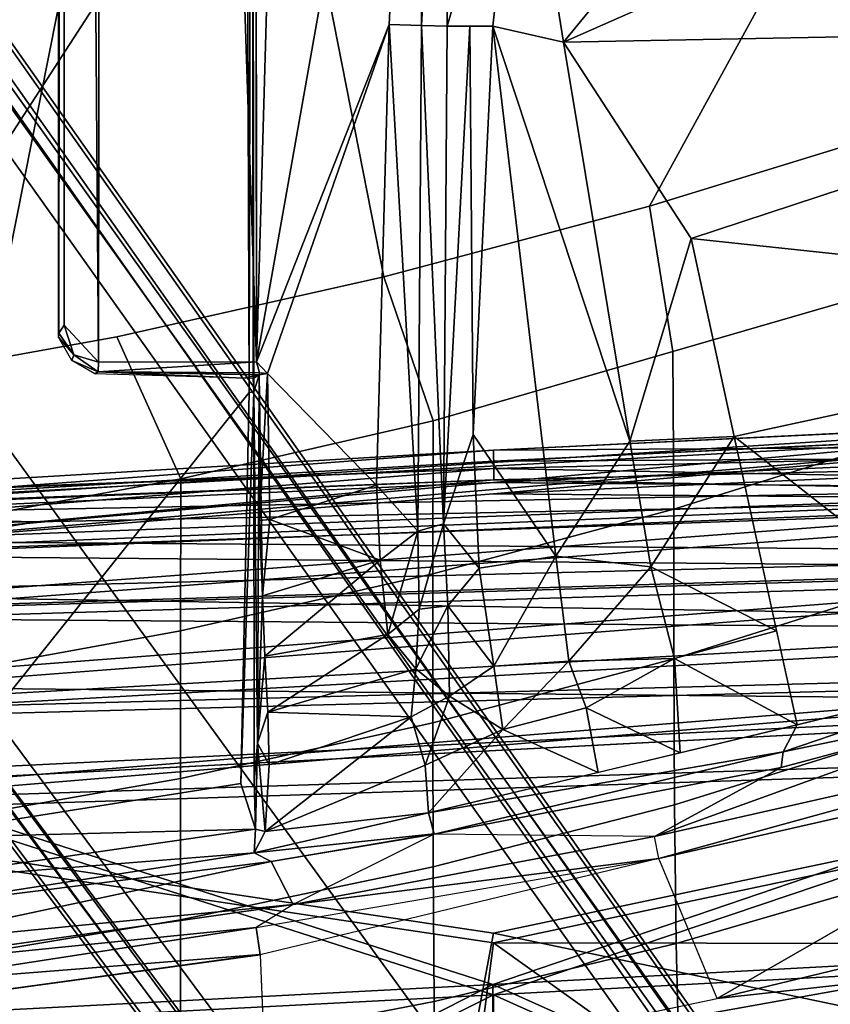
# Model space of a CAD drawing. Units: inches. Extents: x -2 to 220, y -6 to 168.
# Drawn here: x 31 to 33, y 34 to 37 of the extents above; entities that cross this region are included whole.
import ezdxf

# ---------------------------------------------------------------- set-up
doc = ezdxf.new("R2010")
doc.units = ezdxf.units.IN
doc.header["$MEASUREMENT"] = 0
for name, color, linetype in [('SEAT-BASE', 5, 'Continuous'), ('SEAT-FABRIC', 5, 'Continuous'), ('SEAT-FRAME', 5, 'Continuous'), ('SEAT-INTERWEAVE', 5, 'Continuous')]:
    doc.layers.add(name, color=color, linetype=linetype)

# ---------------------------------------------------------------- blocks, each defined once
blk = doc.blocks.new('1verus_asusp_syntltlim_adjarms_adjseat_lum_1t')
at = {"layer": 'SEAT-BASE'}
for points in [[(-1.9262, -0.6626, 6.3614), (-2.063, -0.6573, 4.6526), (-10.6176, -7.0684, 3.3006), (-11.1538, -7.4879, 3.7114)], [(-1.9196, -0.6978, 6.4342), (-1.9262, -0.6626, 6.3614), (-11.1538, -7.4879, 3.7114), (-11.1474, -7.5234, 3.7894)], [(-10.6176, -7.0684, 3.3006), (-2.063, -0.6573, 4.6526), (-2.0458, -0.6567, 4.6016), (-10.6005, -7.0678, 3.2497)], [(-2.0099, -0.6887, 4.5552), (-10.5287, -7.0663, 3.2069), (-10.6005, -7.0678, 3.2497), (-2.0458, -0.6567, 4.6016)], [(-1.8813, -0.7597, 6.4698), (-1.9196, -0.6978, 6.4342), (-11.1474, -7.5234, 3.7894), (-11.1113, -7.6077, 3.8188)], [(-2.0099, -0.6887, 4.5552), (-1.9863, -0.7172, 4.5405), (-10.4021, -7.0258, 3.2151), (-10.5287, -7.0663, 3.2069)], [(-9.8993, -7.7179, 3.2151), (-10.4021, -7.0258, 3.2151), (-1.9863, -0.7172, 4.5405), (-1.2959, -1.6674, 4.5405)], [(-1.8813, -0.7597, 6.4698), (-11.1113, -7.6077, 3.8188), (-10.8902, -7.9121, 3.8188), (-1.5925, -1.1571, 6.4973)], [(-10.669, -8.2165, 3.8188), (-1.3038, -1.5544, 6.4698), (-1.5925, -1.1571, 6.4973), (-10.8902, -7.9121, 3.8188)], [(-1.2568, -1.61, 6.4342), (-1.3038, -1.5544, 6.4698), (-10.669, -8.2165, 3.8188), (-10.5999, -8.277, 3.7894)], [(-10.5768, -8.2985, 3.7114), (-1.2254, -1.6272, 6.3614), (-1.2568, -1.61, 6.4342), (-10.5999, -8.277, 3.7894)], [(-10.5768, -8.2985, 3.7114), (-10.0035, -7.9137, 3.3006), (-1.2626, -1.7589, 4.6526), (-1.2254, -1.6272, 6.3614)], [(-9.9712, -7.8279, 3.2079), (-9.8993, -7.7179, 3.2151), (-1.2959, -1.6674, 4.5405), (-1.2761, -1.6987, 4.5552)], [(-1.2568, -1.7428, 4.6016), (-9.9976, -7.8976, 3.2497), (-9.9712, -7.8279, 3.2079), (-1.2761, -1.6987, 4.5552)], [(-9.9976, -7.8976, 3.2497), (-1.2568, -1.7428, 4.6016), (-1.2626, -1.7589, 4.6526), (-10.0035, -7.9137, 3.3006)]]:
    blk.add_3dface(points, dxfattribs=at)
at = {"layer": 'SEAT-FABRIC'}
for points in [[(-4.3765, -2.8775, 16.9842), (-2.6238, -4.0135, 17.309), (-2.6233, -1.4298, 17.1622), (-4.4768, -2.1608, 16.9315)], [(-4.6257, -3.7613, 16.9731), (-4.2476, -3.5912, 17.0445), (-4.3765, -2.8775, 16.9842), (-4.7571, -3.054, 16.911)], [(-4.3765, -2.8775, 16.9842), (-4.2476, -3.5912, 17.0445), (-4.0883, -4.302, 17.1136), (-2.6238, -4.0135, 17.309)], [(-6.1465, -3.761, 16.2663), (-5.7991, -3.7611, 16.5005), (-5.9157, -3.0539, 16.4296), (-6.2536, -3.0537, 16.1953)], [(-5.4228, -3.7612, 16.6904), (-5.5468, -3.054, 16.6237), (-5.9157, -3.0539, 16.4296), (-5.7991, -3.7611, 16.5005)], [(-5.4228, -3.7612, 16.6904), (-5.0298, -3.7612, 16.8474), (-5.1583, -3.0539, 16.7842), (-5.5468, -3.054, 16.6237)], [(-4.6257, -3.7613, 16.9731), (-4.7571, -3.054, 16.911), (-5.1583, -3.0539, 16.7842), (-5.0298, -3.7612, 16.8474)], [(-4.6257, -3.7613, 16.9731), (-4.4718, -4.4334, 17.0422), (-4.0883, -4.302, 17.1136), (-4.2476, -3.5912, 17.0445)], [(-6.1465, -3.761, 16.2663), (-6.4411, -3.7608, 15.9737), (-6.3259, -4.4389, 16.0521), (-6.0161, -4.4357, 16.3502)], [(-6.1465, -3.761, 16.2663), (-6.0161, -4.4357, 16.3502), (-5.6578, -4.4337, 16.5822), (-5.7991, -3.7611, 16.5005)], [(-5.4228, -3.7612, 16.6904), (-5.7991, -3.7611, 16.5005), (-5.6578, -4.4337, 16.5822), (-5.2747, -4.4329, 16.7672)], [(-5.4228, -3.7612, 16.6904), (-5.2747, -4.4329, 16.7672), (-4.8782, -4.4329, 16.9197), (-5.0298, -3.7612, 16.8474)], [(-4.6257, -3.7613, 16.9731), (-5.0298, -3.7612, 16.8474), (-4.8782, -4.4329, 16.9197), (-4.4718, -4.4334, 17.0422)], [(-2.6238, -4.0135, 17.309), (-4.0883, -4.302, 17.1136), (-3.9, -5.0092, 17.1925), (-2.6243, -5.7087, 17.4325)], [(-4.0883, -4.302, 17.1136), (-4.4718, -4.4334, 17.0422), (-4.2872, -5.071, 17.1248), (-3.9, -5.0092, 17.1925)], [(-6.3259, -4.4389, 16.0521), (-6.1916, -5.0883, 16.1466), (-5.8623, -5.0804, 16.4468), (-6.0161, -4.4357, 16.3502)], [(-5.6578, -4.4337, 16.5822), (-6.0161, -4.4357, 16.3502), (-5.8623, -5.0804, 16.4468), (-5.4926, -5.0756, 16.6741)], [(-5.6578, -4.4337, 16.5822), (-5.4926, -5.0756, 16.6741), (-5.1044, -5.0738, 16.8542), (-5.2747, -4.4329, 16.7672)], [(-4.8782, -4.4329, 16.9197), (-5.2747, -4.4329, 16.7672), (-5.1044, -5.0738, 16.8542), (-4.7063, -5.074, 17.0018)], [(-4.8782, -4.4329, 16.9197), (-4.7063, -5.074, 17.0018), (-4.2872, -5.071, 17.1248), (-4.4718, -4.4334, 17.0422)], [(-3.9, -5.0092, 17.1925), (-4.2872, -5.071, 17.1248), (-4.1025, -5.7087, 17.2074), (-3.6859, -5.7086, 17.2805)], [(-2.6243, -5.7087, 17.4325), (-3.9, -5.0092, 17.1925), (-3.6859, -5.7086, 17.2805), (-3.5086, -6.1804, 17.3504)], [(-6.1916, -5.0883, 16.1466), (-6.0339, -5.7087, 16.259), (-5.6791, -5.7087, 16.5594), (-5.8623, -5.0804, 16.4468)], [(-5.4926, -5.0756, 16.6741), (-5.8623, -5.0804, 16.4468), (-5.6791, -5.7087, 16.5594), (-5.2961, -5.7087, 16.7807)], [(-5.4926, -5.0756, 16.6741), (-5.2961, -5.7087, 16.7807), (-4.9043, -5.7087, 16.956), (-5.1044, -5.0738, 16.8542)], [(-4.7063, -5.074, 17.0018), (-5.1044, -5.0738, 16.8542), (-4.9043, -5.7087, 16.956), (-4.5075, -5.7087, 17.0979)], [(-4.7063, -5.074, 17.0018), (-4.5075, -5.7087, 17.0979), (-4.1025, -5.7087, 17.2074), (-4.2872, -5.071, 17.1248)]]:
    blk.add_3dface(points, dxfattribs=at)
at = {"layer": 'SEAT-FRAME'}
for points in [[(-5.892, -3.973, 15.1176), (-6.259, -3.9882, 15.0965), (-6.0557, -2.7715, 15.0907)], [(-6.0557, -2.7715, 15.0907), (-5.9691, -2.9891, 15.0851), (-5.8909, -3.9729, 15.1173)], [(-5.9357, -2.8136, 15.03), (-5.8196, -3.9622, 15.098), (-5.9691, -2.9891, 15.0851)], [(-5.8656, -2.9638, 14.8803), (-5.7578, -4.0609, 15.0415), (-5.9357, -2.8136, 15.03)], [(-5.8196, -3.9622, 15.098), (-5.9357, -2.8136, 15.03), (-5.7578, -4.0609, 15.0415)], [(-5.6434, -4.0023, 14.6813), (-5.7578, -4.0609, 15.0415), (-5.8656, -2.9638, 14.8803)], [(-5.8656, -2.9638, 14.8803), (-5.7695, -3.0001, 14.6013), (-5.6434, -4.0023, 14.6813)], [(-5.6983, -2.9803, 14.5065), (-5.6211, -3.9569, 14.5917), (-5.7695, -3.0001, 14.6013)], [(-5.5581, -3.9605, 14.5011), (-5.6983, -2.9803, 14.5065), (-5.5824, -2.9958, 14.4665)], [(-5.5581, -3.9605, 14.5011), (-5.6211, -3.9569, 14.5917), (-5.6983, -2.9803, 14.5065)], [(-5.5824, -2.9958, 14.4665), (-3.633, -2.982, 14.4757), (-0.8748, -3.931, 14.472)], [(-5.9691, -2.9891, 15.0851), (-5.8196, -3.9622, 15.098), (-5.8909, -3.9729, 15.1173)], [(-5.6211, -3.9569, 14.5917), (-5.6434, -4.0023, 14.6813), (-5.7695, -3.0001, 14.6013)], [(-4.3959, -3.9436, 14.4586), (-5.4366, -3.9218, 14.4575), (-5.5824, -2.9958, 14.4665)], [(-0.8748, -3.931, 14.472), (-4.3959, -3.9436, 14.4586), (-5.5824, -2.9958, 14.4665)], [(-5.4366, -3.9218, 14.4575), (-5.5581, -3.9605, 14.5011), (-5.5824, -2.9958, 14.4665)], [(7.8395, -3.4505, 13.6959), (-4.3152, -3.5429, 13.6483), (-4.2172, -3.4512, 13.6507)], [(7.9313, -3.5587, 13.694), (-4.3152, -3.5429, 13.6483), (7.8395, -3.4505, 13.6959)], [(-4.3152, -3.5429, 13.6483), (-4.2963, -3.4768, 13.6606), (-4.2172, -3.4512, 13.6507)], [(-4.2963, -3.4768, 13.6606), (-4.3112, -3.4715, 13.7731), (-4.2489, -3.436, 13.773)], [(-4.2963, -3.4768, 13.6606), (-4.2489, -3.436, 13.773), (-4.2385, -3.4367, 13.6686)], [(-4.2172, -3.4512, 13.6507), (-4.2963, -3.4768, 13.6606), (-4.2385, -3.4367, 13.6686)], [(-4.2385, -3.4367, 13.6686), (7.843, -3.4329, 13.7193), (7.8395, -3.4505, 13.6959)], [(-4.2172, -3.4512, 13.6507), (-4.2385, -3.4367, 13.6686), (7.8395, -3.4505, 13.6959)], [(-4.3467, -3.5331, 13.7735), (-4.3112, -3.4715, 13.7731), (-4.3409, -3.5415, 13.6667)], [(-4.3409, -3.5415, 13.6667), (-4.3112, -3.4715, 13.7731), (-4.2963, -3.4768, 13.6606)], [(-4.3152, -3.5429, 13.6483), (-4.3409, -3.5415, 13.6667), (-4.2963, -3.4768, 13.6606)], [(-4.3409, -3.5415, 13.6667), (-4.3576, -3.9293, 13.7778), (-4.3467, -3.5331, 13.7735)], [(-4.3576, -3.9293, 13.7778), (-4.3409, -3.5415, 13.6667), (-4.349, -3.9702, 13.6838)], [(-4.349, -3.9702, 13.6838), (-4.3409, -3.5415, 13.6667), (-4.344, -3.9707, 13.6557)], [(-4.3147, -3.9633, 13.6477), (-4.344, -3.9707, 13.6557), (-4.3409, -3.5415, 13.6667)], [(-4.3147, -3.9633, 13.6477), (-4.3409, -3.5415, 13.6667), (-4.3152, -3.5429, 13.6483)], [(-4.3147, -3.9633, 13.6477), (-4.3152, -3.5429, 13.6483), (7.9313, -3.5587, 13.694)], [(7.9313, -3.5587, 13.694), (7.9178, -3.9561, 13.6921), (-4.3147, -3.9633, 13.6477)], [(-5.4366, -3.9218, 14.4575), (-4.3959, -3.9436, 14.4586), (-4.3943, -3.9563, 14.4318)], [(-4.3959, -3.9436, 14.4586), (-0.8748, -3.931, 14.472), (-0.8727, -3.951, 14.4564)], [(-4.3943, -3.9563, 14.4318), (-4.3959, -3.9436, 14.4586), (-0.8727, -3.951, 14.4564)], [(-4.3943, -3.9563, 14.4318), (-0.8727, -3.951, 14.4564), (-4.3588, -3.9545, 13.7993)], [(-4.349, -3.9702, 13.6838), (-4.3943, -3.9563, 14.4318), (-4.3588, -3.9545, 13.7993)], [(-4.3588, -3.9545, 13.7993), (-4.3576, -3.9293, 13.7778), (-4.349, -3.9702, 13.6838)], [(-4.3588, -3.9545, 13.7993), (-0.8727, -3.951, 14.4564), (7.2647, -3.9565, 14.3518)], [(7.9666, -3.9567, 13.8612), (-4.3588, -3.9545, 13.7993), (7.2647, -3.9565, 14.3518)], [(-5.8196, -3.9622, 15.098), (-5.636, -5.0341, 15.1518), (-5.892, -3.973, 15.1176)], [(-5.7578, -4.0609, 15.0415), (-5.8196, -3.9622, 15.098), (-5.636, -5.0341, 15.1518)], [(-5.6211, -3.9569, 14.5917), (-5.5702, -4.4357, 14.7098), (-5.6434, -4.0023, 14.6813)], [(-5.6211, -3.9569, 14.5917), (-5.5143, -4.4208, 14.5458), (-5.5702, -4.4357, 14.7098)], [(-5.5637, -3.9859, 14.4562), (-5.5143, -4.4208, 14.5458), (-5.6211, -3.9569, 14.5917)], [(-5.5637, -3.9859, 14.4562), (-5.6211, -3.9569, 14.5917), (-5.5581, -3.9605, 14.5011)], [(-5.5637, -3.9859, 14.4562), (-5.5581, -3.9605, 14.5011), (-5.3288, -3.9659, 14.045)], [(-5.3288, -3.9659, 14.045), (-5.3866, -3.9969, 14.098), (-5.5637, -3.9859, 14.4562)], [(-5.3288, -3.9659, 14.045), (-5.5581, -3.9605, 14.5011), (-5.43, -3.9567, 14.457)], [(-5.43, -3.9567, 14.457), (-4.3943, -3.9563, 14.4318), (-5.3288, -3.9659, 14.045)], [(-5.3866, -3.9969, 14.098), (-5.3288, -3.9659, 14.045), (-5.2463, -3.9931, 13.9158)], [(-4.349, -3.9702, 13.6838), (-5.3288, -3.9659, 14.045), (-4.3943, -3.9563, 14.4318)], [(-4.9368, -3.9791, 13.7136), (-5.3288, -3.9659, 14.045), (-4.349, -3.9702, 13.6838)], [(-5.2463, -3.9931, 13.9158), (-5.3288, -3.9659, 14.045), (-5.0978, -3.985, 13.793)], [(-5.3288, -3.9659, 14.045), (-4.9368, -3.9791, 13.7136), (-5.0978, -3.985, 13.793)], [(-4.842, -4.2921, 13.6816), (-5.0978, -3.985, 13.793), (-4.9368, -3.9791, 13.7136)], [(-4.7367, -3.9714, 13.6812), (-4.9368, -3.9791, 13.7136), (-4.349, -3.9702, 13.6838)], [(-4.7367, -3.9714, 13.6812), (-4.7339, -3.9986, 13.6528), (-4.9368, -3.9791, 13.7136)], [(-4.9368, -3.9791, 13.7136), (-4.7339, -3.9986, 13.6528), (-4.842, -4.2921, 13.6816)], [(-4.7367, -3.9714, 13.6812), (-4.349, -3.9704, 13.6829), (-4.3457, -3.9927, 13.6479)], [(-4.3457, -3.9927, 13.6479), (-4.7339, -3.9986, 13.6528), (-4.7367, -3.9714, 13.6812)], [(-4.3457, -3.9927, 13.6479), (-4.349, -3.9704, 13.6829), (-4.344, -3.9707, 13.6557)], [(-4.3457, -3.9927, 13.6479), (-4.3147, -3.9633, 13.6477), (-3.417, -4.316, 13.6497)], [(-4.3147, -3.9633, 13.6477), (-4.3457, -3.9927, 13.6479), (-4.344, -3.9707, 13.6557)], [(2.5144, -3.9557, 13.6723), (-0.1059, -4.0831, 13.6598), (-4.3147, -3.9633, 13.6477)], [(-0.1059, -4.0831, 13.6598), (-1.9061, -4.3906, 13.6569), (-4.3147, -3.9633, 13.6477)], [(-1.9061, -4.3906, 13.6569), (-3.417, -4.316, 13.6497), (-4.3147, -3.9633, 13.6477)], [(-5.9509, -5.7122, 15.1848), (-6.0313, -5.8178, 15.122), (-6.259, -3.9882, 15.0965)], [(-5.9509, -5.7122, 15.1848), (-6.259, -3.9882, 15.0965), (-6.0081, -5.1889, 15.1586)], [(-5.6434, -4.0023, 14.6813), (-5.5706, -4.4358, 14.711), (-5.7578, -4.0609, 15.0415)], [(-5.5637, -3.9859, 14.4562), (-5.3873, -4.4117, 14.2514), (-5.5143, -4.4208, 14.5458)], [(-5.2593, -4.3746, 14.0183), (-5.5637, -3.9859, 14.4562), (-5.3866, -3.9969, 14.098)], [(-5.5637, -3.9859, 14.4562), (-5.2593, -4.3746, 14.0183), (-5.3873, -4.4117, 14.2514)], [(-5.2593, -4.3746, 14.0183), (-5.3866, -3.9969, 14.098), (-5.2463, -3.9931, 13.9158)], [(-5.1315, -4.3873, 13.8804), (-5.2593, -4.3746, 14.0183), (-5.2463, -3.9931, 13.9158)], [(-5.2463, -3.9931, 13.9158), (-5.0978, -3.985, 13.793), (-5.0401, -4.3125, 13.7807)], [(-5.1315, -4.3873, 13.8804), (-5.2463, -3.9931, 13.9158), (-5.0401, -4.3125, 13.7807)], [(-5.0978, -3.985, 13.793), (-4.842, -4.2921, 13.6816), (-5.0401, -4.3125, 13.7807)], [(-4.842, -4.2921, 13.6816), (-4.7339, -3.9986, 13.6528), (-4.6422, -4.2828, 13.6468)], [(-4.7339, -3.9986, 13.6528), (-4.3457, -3.9927, 13.6479), (-4.6422, -4.2828, 13.6468)], [(-4.6422, -4.2828, 13.6468), (-4.3457, -3.9927, 13.6479), (-3.417, -4.316, 13.6497)], [(-5.5706, -4.4358, 14.711), (-5.7578, -4.0609, 15.0415), (-5.5773, -5.0226, 15.0754)], [(-5.5773, -5.0226, 15.0754), (-5.7578, -4.0609, 15.0415), (-5.636, -5.0341, 15.1518)], [(-4.7648, -4.3922, 13.6922), (-5.0401, -4.3125, 13.7807), (-4.842, -4.2921, 13.6816)], [(-4.842, -4.2921, 13.6816), (-4.6422, -4.2828, 13.6468), (-4.7648, -4.3922, 13.6922)], [(-4.7648, -4.3922, 13.6922), (-4.6422, -4.2828, 13.6468), (-3.417, -4.316, 13.6497)], [(-5.0401, -4.3125, 13.7807), (-4.9723, -4.3957, 13.7719), (-5.1315, -4.3873, 13.8804)], [(-4.7648, -4.3922, 13.6922), (-4.9723, -4.3957, 13.7719), (-5.0401, -4.3125, 13.7807)], [(-3.4194, -4.4019, 13.6701), (-4.7648, -4.3922, 13.6922), (-3.417, -4.316, 13.6497)], [(-3.417, -4.316, 13.6497), (-1.9061, -4.3906, 13.6569), (-3.4194, -4.4019, 13.6701)], [(-5.3873, -4.4117, 14.2514), (-5.2593, -4.3746, 14.0183), (-5.2043, -4.4771, 14.06)], [(-5.2043, -4.4771, 14.06), (-5.2593, -4.3746, 14.0183), (-5.1315, -4.3873, 13.8804)], [(-4.9638, -4.4724, 13.8663), (-5.2043, -4.4771, 14.06), (-5.1315, -4.3873, 13.8804)], [(-4.9723, -4.3957, 13.7719), (-4.9638, -4.4724, 13.8663), (-5.1315, -4.3873, 13.8804)], [(-4.7455, -4.4609, 13.7761), (-4.9723, -4.3957, 13.7719), (-4.7648, -4.3922, 13.6922)], [(-4.7455, -4.4609, 13.7761), (-4.9638, -4.4724, 13.8663), (-4.9723, -4.3957, 13.7719)], [(-4.7648, -4.3922, 13.6922), (-3.4194, -4.4019, 13.6701), (-4.7455, -4.4609, 13.7761)], [(-3.4194, -4.4019, 13.6701), (-1.9061, -4.3906, 13.6569), (-2.1843, -4.4702, 13.6899)], [(-5.5706, -4.4358, 14.711), (-5.5143, -4.4208, 14.5458), (-5.3516, -5.3651, 14.7398)], [(-5.5143, -4.4208, 14.5458), (-5.3873, -4.4117, 14.2514), (-5.2929, -4.6187, 14.3465)], [(-5.3516, -5.3651, 14.7398), (-5.5143, -4.4208, 14.5458), (-5.2804, -5.4023, 14.7011)], [(-5.4069, -4.8724, 14.6189), (-5.5143, -4.4208, 14.5458), (-5.2929, -4.6187, 14.3465)], [(-5.2043, -4.4771, 14.06), (-5.2929, -4.6187, 14.3465), (-5.3873, -4.4117, 14.2514)], [(-3.4194, -4.4019, 13.6701), (-3.4215, -4.4703, 13.7261), (-4.7455, -4.4609, 13.7761)], [(-3.4215, -4.4703, 13.7261), (-3.4194, -4.4019, 13.6701), (-2.1843, -4.4702, 13.6899)], [(-5.5773, -5.0226, 15.0754), (-5.5706, -4.4358, 14.711), (-5.3936, -5.3594, 14.8032)], [(-5.5706, -4.4358, 14.711), (-5.3516, -5.3651, 14.7398), (-5.3936, -5.3594, 14.8032)], [(-5.1243, -4.5946, 14.1711), (-5.2929, -4.6187, 14.3465), (-5.2043, -4.4771, 14.06)], [(-4.9638, -4.4724, 13.8663), (-5.1243, -4.5946, 14.1711), (-5.2043, -4.4771, 14.06)], [(-4.8637, -4.5557, 13.9889), (-5.1243, -4.5946, 14.1711), (-4.9638, -4.4724, 13.8663)], [(-4.8637, -4.5557, 13.9889), (-4.9638, -4.4724, 13.8663), (-4.7455, -4.4609, 13.7761)], [(-4.7455, -4.4609, 13.7761), (-4.5079, -4.5397, 13.9213), (-4.8637, -4.5557, 13.9889)], [(-4.7455, -4.4609, 13.7761), (-3.4217, -4.5311, 13.7812), (-4.5079, -4.5397, 13.9213)], [(-4.7455, -4.4609, 13.7761), (-3.4215, -4.4703, 13.7261), (-3.4217, -4.5311, 13.7812)], [(-3.4219, -4.5919, 13.8363), (-3.4215, -4.4703, 13.7261), (-2.7558, -4.6667, 13.8177)], [(-2.7558, -4.6667, 13.8177), (-3.4215, -4.4703, 13.7261), (-2.1843, -4.4702, 13.6899)], [(-3.4217, -4.5311, 13.7812), (-3.4219, -4.5919, 13.8363), (-4.5079, -4.5397, 13.9213)], [(-4.8312, -4.7597, 14.2162), (-5.1243, -4.5946, 14.1711), (-4.8637, -4.5557, 13.9889)], [(-4.8637, -4.5557, 13.9889), (-4.5079, -4.5397, 13.9213), (-4.8312, -4.7597, 14.2162)], [(-4.5079, -4.5397, 13.9213), (-3.4219, -4.5919, 13.8363), (-4.8312, -4.7597, 14.2162)], [(-5.1243, -4.5946, 14.1711), (-5.1108, -4.7947, 14.3639), (-5.2929, -4.6187, 14.3465)], [(-5.1243, -4.5946, 14.1711), (-4.8312, -4.7597, 14.2162), (-5.1108, -4.7947, 14.3639)], [(-4.8312, -4.7597, 14.2162), (-3.4219, -4.5919, 13.8363), (-4.5255, -4.9568, 14.2694)], [(-3.4219, -4.5919, 13.8363), (-3.464, -4.7801, 13.9501), (-4.5255, -4.9568, 14.2694)], [(-3.464, -4.7801, 13.9501), (-3.4219, -4.5919, 13.8363), (-2.7558, -4.6667, 13.8177)], [(-5.2351, -4.841, 14.4722), (-5.4069, -4.8724, 14.6189), (-5.2929, -4.6187, 14.3465)], [(-5.1108, -4.7947, 14.3639), (-5.2351, -4.841, 14.4722), (-5.2929, -4.6187, 14.3465)], [(-2.7774, -5.3443, 14.0694), (-3.464, -4.7801, 13.9501), (-2.7558, -4.6667, 13.8177)], [(-4.8312, -4.7597, 14.2162), (-4.86, -5.0124, 14.3969), (-5.1108, -4.7947, 14.3639)], [(-4.8312, -4.7597, 14.2162), (-4.5255, -4.9568, 14.2694), (-4.86, -5.0124, 14.3969)], [(-4.5255, -4.9568, 14.2694), (-3.464, -4.7801, 13.9501), (-3.9866, -5.1197, 14.1921)], [(-3.425, -6.8268, 14.6984), (-3.9866, -5.1197, 14.1921), (-3.464, -4.7801, 13.9501)], [(-2.8126, -6.2582, 14.4508), (-3.425, -6.8268, 14.6984), (-3.464, -4.7801, 13.9501)], [(-2.7774, -5.3443, 14.0694), (-2.8126, -6.2582, 14.4508), (-3.464, -4.7801, 13.9501)], [(-5.104, -5.0761, 14.5261), (-5.2351, -4.841, 14.4722), (-5.1108, -4.7947, 14.3639)], [(-4.86, -5.0124, 14.3969), (-5.104, -5.0761, 14.5261), (-5.1108, -4.7947, 14.3639)], [(-5.4069, -4.8724, 14.6189), (-5.2351, -4.841, 14.4722), (-5.3546, -5.0911, 14.6543)], [(-5.104, -5.0761, 14.5261), (-5.3546, -5.0911, 14.6543), (-5.2351, -4.841, 14.4722)], [(-4.86, -5.0124, 14.3969), (-4.5255, -4.9568, 14.2694), (-4.5135, -5.2349, 14.3751)], [(-4.5255, -4.9568, 14.2694), (-3.9866, -5.1197, 14.1921), (-4.5135, -5.2349, 14.3751)], [(-5.2909, -6.2882, 15.1785), (-5.636, -5.0341, 15.1518), (-5.5773, -5.0226, 15.0754)], [(-5.2137, -6.0297, 14.8338), (-5.5773, -5.0226, 15.0754), (-5.3936, -5.3594, 14.8032)], [(-5.2909, -6.2882, 15.1785), (-5.5773, -5.0226, 15.0754), (-5.2137, -6.0297, 14.8338)], [(-4.86, -5.0124, 14.3969), (-5.0297, -5.3476, 14.5945), (-5.104, -5.0761, 14.5261)], [(-4.86, -5.0124, 14.3969), (-4.5135, -5.2349, 14.3751), (-5.0297, -5.3476, 14.5945)], [(-5.636, -5.0341, 15.1518), (-5.3343, -6.363, 15.2489), (-6.0081, -5.1889, 15.1586)], [(-5.2909, -6.2882, 15.1785), (-5.3343, -6.363, 15.2489), (-5.636, -5.0341, 15.1518)], [(-5.2804, -5.4023, 14.7011), (-5.3546, -5.0911, 14.6543), (-5.104, -5.0761, 14.5261)], [(-5.2804, -5.4023, 14.7011), (-5.104, -5.0761, 14.5261), (-5.0297, -5.3476, 14.5945)], [(-3.9866, -5.1197, 14.1921), (-4.1682, -6.8267, 14.7539), (-4.5135, -5.2349, 14.3751)], [(-4.1682, -6.8267, 14.7539), (-3.9866, -5.1197, 14.1921), (-3.425, -6.8268, 14.6984)], [(-6.0081, -5.1889, 15.1586), (-5.3343, -6.363, 15.2489), (-5.4792, -7.3793, 15.3507)], [(-6.0081, -5.1889, 15.1586), (-5.4792, -7.3793, 15.3507), (-5.9509, -5.7122, 15.1848)], [(-5.1286, -6.0226, 14.7772), (-5.2804, -5.4023, 14.7011), (-4.5135, -5.2349, 14.3751)], [(-4.5135, -5.2349, 14.3751), (-4.1682, -6.8267, 14.7539), (-5.1286, -6.0226, 14.7772)], [(-5.3936, -5.3594, 14.8032), (-5.3516, -5.3651, 14.7398), (-5.2137, -6.0297, 14.8338)], [(-5.1286, -6.0226, 14.7772), (-5.3516, -5.3651, 14.7398), (-5.2804, -5.4023, 14.7011)], [(-5.1286, -6.0226, 14.7772), (-5.2137, -6.0297, 14.8338), (-5.3516, -5.3651, 14.7398)]]:
    blk.add_3dface(points, dxfattribs=at)
for points, invisible_edges in [([(-3.633, -2.982, 14.4757), (7.5345, -2.9407, 14.5129), (-0.8748, -3.931, 14.472)], 2), ([(-4.2489, -3.436, 13.773), (7.843, -3.4329, 13.7193), (-4.2385, -3.4367, 13.6686)], 1), ([(7.843, -3.4329, 13.7193), (-4.2489, -3.436, 13.773), (7.8622, -3.4373, 13.8173)], 1), ([(-5.43, -3.9567, 14.457), (-5.5581, -3.9605, 14.5011), (-5.4366, -3.9218, 14.4575)], 12), ([(-5.43, -3.9567, 14.457), (-5.4366, -3.9218, 14.4575), (-4.3943, -3.9563, 14.4318)], 1), ([(-5.892, -3.973, 15.1176), (-6.259, -3.9882, 15.0965), (-6.0081, -5.1889, 15.1586)], 12), ([(-5.636, -5.0341, 15.1518), (-5.892, -3.973, 15.1176), (-6.0081, -5.1889, 15.1586)], 2)]:
    blk.add_3dface(points, dxfattribs=dict(at, invisible_edges=invisible_edges))
at = {"layer": 'SEAT-INTERWEAVE'}
for points in [[(-4.7402, -3.3785, 21.804), (-4.7879, -0.001, 22.1929), (-4.8309, -2.8156, 21.1416)], [(-4.7402, -3.3785, 21.804), (-4.7172, -2.2979, 22.7799), (-4.7879, -0.001, 22.1929)], [(-7.2301, -4.5958, 33.842), (-7.4087, -1.7815, 33.7019), (-5.9988, -4.5936, 30.8054)], [(-5.9988, -4.5936, 30.8054), (-7.4087, -1.7815, 33.7019), (-6.1178, -2.2981, 30.7565)], [(-5.9714, -4.5926, 30.8162), (-7.3925, -1.8072, 33.7427), (-7.2032, -4.5939, 33.854)], [(-7.3925, -1.8072, 33.7427), (-5.9714, -4.5926, 30.8162), (-6.0905, -2.2966, 30.7678)], [(-4.6359, -4.5933, 26.0613), (-4.7596, -1.8169, 25.6023), (-4.8367, -2.2965, 26.8689)], [(-4.5495, -4.5937, 24.4214), (-4.7596, -1.8169, 25.6023), (-4.4498, -6.6588, 25.2503)], [(-4.7596, -1.8169, 25.6023), (-4.6359, -4.5933, 26.0613), (-4.4498, -6.6588, 25.2503)], [(-4.5495, -4.5937, 24.4214), (-4.6854, -2.2965, 24.4175), (-4.7596, -1.8169, 25.6023)], [(-4.7361, -1.9411, 24.6085), (-4.4793, -6.6587, 25.2488), (-4.8375, -2.424, 26.6959)], [(-4.7361, -1.9411, 24.6085), (-4.6281, -4.5949, 22.7781), (-4.579, -4.5947, 24.4216)], [(-4.4793, -6.6587, 25.2488), (-4.7361, -1.9411, 24.6085), (-4.579, -4.5947, 24.4216)], [(-4.7172, -2.2979, 22.7799), (-4.6281, -4.5949, 22.7781), (-4.7361, -1.9411, 24.6085)], [(-5.2555, -2.2653, 19.3242), (-5.1331, -6.8503, 19.1061), (-5.4965, -2.3333, 18.757)], [(-5.0019, -6.7695, 19.4709), (-5.2555, -2.2653, 19.3242), (-4.9314, -2.5176, 20.4309)], [(-5.2555, -2.2653, 19.3242), (-5.0019, -6.7695, 19.4709), (-5.1331, -6.8503, 19.1061)], [(-5.4398, -2.85, 29.0521), (-5.9988, -4.5936, 30.8054), (-6.1178, -2.2981, 30.7565)], [(-6.0905, -2.2966, 30.7678), (-5.9714, -4.5926, 30.8162), (-5.412, -2.8498, 29.0621)], [(-4.9933, -2.2977, 20.3397), (-5.2752, -2.3365, 19.3475), (-5.0278, -6.7972, 19.4847)], [(-4.9933, -2.2977, 20.3397), (-5.0278, -6.7972, 19.4847), (-4.8634, -6.6693, 20.2267)], [(-4.9933, -2.2977, 20.3397), (-4.8634, -6.6693, 20.2267), (-4.8309, -2.8156, 21.1416)], [(-4.6553, -6.788, 26.8494), (-4.8367, -2.2965, 26.8689), (-4.9863, -2.36, 27.6839)], [(-4.6359, -4.5933, 26.0613), (-4.8367, -2.2965, 26.8689), (-4.6553, -6.788, 26.8494)], [(-4.7402, -3.3785, 21.804), (-4.6281, -4.5949, 22.7781), (-4.7172, -2.2979, 22.7799)], [(-4.6877, -2.2967, 22.7788), (-4.5986, -4.5946, 22.7763), (-4.7113, -3.1868, 21.8627)], [(-4.5986, -4.5946, 22.7763), (-4.6877, -2.2967, 22.7788), (-4.6854, -2.2965, 24.4175)], [(-4.5986, -4.5946, 22.7763), (-4.6854, -2.2965, 24.4175), (-4.5495, -4.5937, 24.4214)], [(-6.9435, -4.3856, 16.2597), (-7.421, -2.4881, 15.3868), (-5.4965, -2.3333, 18.757)], [(-7.3635, -3.0352, 15.5917), (-6.9655, -4.4495, 16.2896), (-5.5228, -2.3321, 18.7706)], [(-6.9655, -4.4495, 16.2896), (-5.8597, -4.5936, 18.0432), (-5.5228, -2.3321, 18.7706)], [(-6.9435, -4.3856, 16.2597), (-5.4965, -2.3333, 18.757), (-5.8347, -4.5941, 18.0275)], [(-5.5228, -2.3321, 18.7706), (-5.8597, -4.5936, 18.0432), (-5.375, -6.8898, 18.7268)], [(-5.3505, -6.8911, 18.7103), (-5.8347, -4.5941, 18.0275), (-5.4965, -2.3333, 18.757)], [(-5.1579, -6.7465, 19.1325), (-5.5228, -2.3321, 18.7706), (-5.375, -6.8898, 18.7268)], [(-5.5228, -2.3321, 18.7706), (-5.1579, -6.7465, 19.1325), (-5.2752, -2.3365, 19.3475)], [(-5.3505, -6.8911, 18.7103), (-5.4965, -2.3333, 18.757), (-5.1331, -6.8503, 19.1061)], [(-5.2752, -2.3365, 19.3475), (-5.1579, -6.7465, 19.1325), (-5.0278, -6.7972, 19.4847)], [(-5.2056, -2.6277, 28.353), (-5.0149, -2.3606, 27.6765), (-4.8787, -6.89, 27.7097)], [(-4.8501, -6.8912, 27.7171), (-4.9863, -2.36, 27.6839), (-5.1776, -2.6277, 28.3624)], [(-5.0149, -2.3606, 27.6765), (-4.8375, -2.424, 26.6959), (-4.6845, -6.7847, 26.8442)], [(-4.6845, -6.7847, 26.8442), (-4.8787, -6.89, 27.7097), (-5.0149, -2.3606, 27.6765)], [(-4.9863, -2.36, 27.6839), (-4.8501, -6.8912, 27.7171), (-4.6553, -6.788, 26.8494)], [(-4.6845, -6.7847, 26.8442), (-4.8375, -2.424, 26.6959), (-4.6653, -4.5942, 26.0581)], [(-4.4793, -6.6587, 25.2488), (-4.6653, -4.5942, 26.0581), (-4.8375, -2.424, 26.6959)], [(-4.8213, -6.892, 20.3009), (-5.0019, -6.7695, 19.4709), (-4.9314, -2.5176, 20.4309)], [(-4.8213, -6.892, 20.3009), (-4.9314, -2.5176, 20.4309), (-4.792, -2.8529, 21.1977)], [(-5.2193, -6.8021, 29.0058), (-5.1776, -2.6277, 28.3624), (-5.412, -2.8498, 29.0621)], [(-5.1776, -2.6277, 28.3624), (-5.2193, -6.8021, 29.0058), (-4.8501, -6.8912, 27.7171)], [(-4.8634, -6.6693, 20.2267), (-4.6701, -6.8319, 21.6733), (-4.8309, -2.8156, 21.1416)], [(-4.7402, -3.3785, 21.804), (-4.8309, -2.8156, 21.1416), (-4.6701, -6.8319, 21.6733)], [(-5.9988, -4.5936, 30.8054), (-5.4398, -2.85, 29.0521), (-5.23, -6.8758, 28.9528)], [(-5.2193, -6.8021, 29.0058), (-5.412, -2.8498, 29.0621), (-5.9714, -4.5926, 30.8162)], [(-4.792, -2.8529, 21.1977), (-4.6412, -6.8137, 21.6678), (-4.8213, -6.892, 20.3009)], [(-4.6412, -6.8137, 21.6678), (-4.792, -2.8529, 21.1977), (-4.7113, -3.1868, 21.8627)], [(-4.6412, -6.8137, 21.6678), (-4.7113, -3.1868, 21.8627), (-4.5986, -4.5946, 22.7763)], [(-4.6281, -4.5949, 22.7781), (-4.7402, -3.3785, 21.804), (-4.6701, -6.8319, 21.6733)], [(-6.2396, -6.5297, 17.4164), (-6.9435, -4.3856, 16.2597), (-5.8347, -4.5941, 18.0275)], [(-5.8597, -4.5936, 18.0432), (-6.9655, -4.4495, 16.2896), (-6.5876, -5.6109, 16.9156)], [(-7.029, -6.8901, 33.933), (-7.2301, -4.5958, 33.842), (-5.9988, -4.5936, 30.8054)], [(-5.9714, -4.5926, 30.8162), (-7.2032, -4.5939, 33.854), (-7.0016, -6.8891, 33.9442)], [(-5.8751, -6.8891, 30.8561), (-7.029, -6.8901, 33.933), (-5.9988, -4.5936, 30.8054)], [(-5.9714, -4.5926, 30.8162), (-7.0016, -6.8891, 33.9442), (-5.8474, -6.8894, 30.8664)], [(-5.8597, -4.5936, 18.0432), (-6.5876, -5.6109, 16.9156), (-5.8648, -7.4298, 18.0079)], [(-5.8347, -4.5941, 18.0275), (-5.3505, -6.8911, 18.7103), (-6.2396, -6.5297, 17.4164)], [(-5.23, -6.8758, 28.9528), (-5.8751, -6.8891, 30.8561), (-5.9988, -4.5936, 30.8054)], [(-5.9714, -4.5926, 30.8162), (-5.8474, -6.8894, 30.8664), (-5.2193, -6.8021, 29.0058)], [(-5.8597, -4.5936, 18.0432), (-5.8648, -7.4298, 18.0079), (-5.375, -6.8898, 18.7268)], [(-4.5354, -7.4905, 26.0946), (-4.6845, -6.7847, 26.8442), (-4.6653, -4.5942, 26.0581)], [(-4.6281, -4.5949, 22.7781), (-4.6701, -6.8319, 21.6733), (-4.5628, -7.3326, 22.7185)], [(-4.4793, -6.6587, 25.2488), (-4.5354, -7.4905, 26.0946), (-4.6653, -4.5942, 26.0581)], [(-4.6359, -4.5933, 26.0613), (-4.6553, -6.788, 26.8494), (-4.5048, -7.5247, 26.0969)], [(-4.5321, -7.3513, 22.7345), (-4.6412, -6.8137, 21.6678), (-4.5986, -4.5946, 22.7763)], [(-4.6359, -4.5933, 26.0613), (-4.5048, -7.5247, 26.0969), (-4.4498, -6.6588, 25.2503)], [(-4.5628, -7.3326, 22.7185), (-4.579, -4.5947, 24.4216), (-4.6281, -4.5949, 22.7781)], [(-4.5986, -4.5946, 22.7763), (-4.5495, -4.5937, 24.4214), (-4.5321, -7.3513, 22.7345)], [(-4.5628, -7.3326, 22.7185), (-4.4669, -6.8906, 24.4255), (-4.579, -4.5947, 24.4216)], [(-4.579, -4.5947, 24.4216), (-4.4669, -6.8906, 24.4255), (-4.4793, -6.6587, 25.2488)], [(-4.5321, -7.3513, 22.7345), (-4.5495, -4.5937, 24.4214), (-4.4374, -6.8915, 24.4245)], [(-4.4498, -6.6588, 25.2503), (-4.4374, -6.8915, 24.4245), (-4.5495, -4.5937, 24.4214)]]:
    blk.add_3dface(points, dxfattribs=at)
at = {"layer": 'SEAT-INTERWEAVE', "invisible_edges": 2}
for points in [[(-5.4398, -2.85, 29.0521), (-5.2056, -2.6277, 28.353), (-5.23, -6.8758, 28.9528)], [(-4.8787, -6.89, 27.7097), (-5.23, -6.8758, 28.9528), (-5.2056, -2.6277, 28.353)]]:
    blk.add_3dface(points, dxfattribs=at)

msp = doc.modelspace()

# ---------------------------------------------------------------- block references
at = {"rotation": 90}
msp.add_blockref('1verus_asusp_syntltlim_adjarms_adjseat_lum_1t', (27.7187, 40.2666), dxfattribs=at)

doc.saveas('drawing.dxf')
